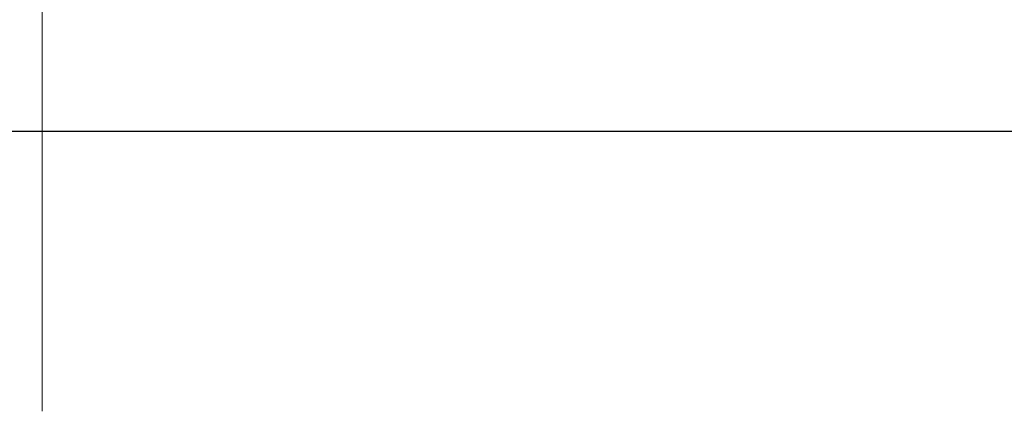
# Model space of a CAD drawing. Units: millimetres. Extents: x 0 to 210, y 0 to 297.
# Drawn here: x 87 to 98, y 197 to 202 of the extents above; entities that cross this region are included whole.
import ezdxf

# ---------------------------------------------------------------- set-up
doc = ezdxf.new("R2010")
doc.units = ezdxf.units.MM
doc.linetypes.add('CENTERX2', pattern=[20.32, 12.7, -2.54, 2.54, -2.54])
doc.styles.add('SLDTEXTSTYLE0', font='TXT', dxfattribs={"width": 0.75})
doc.dimstyles.new('SLDDIMSTYLE1', dxfattribs={"dimtxt": 3.5, "dimasz": 3.302, "dimexe": 0, "dimexo": 0.0625, "dimgap": 0.875, "dimtad": 1, "dimlfac": 20, "dimrnd": 1e-09, "dimzin": 12, "dimdsep": 46, "dimtxsty": 'SLDTEXTSTYLE0', "dimsah": 1, "dimcen": 0.09, "dimadec": 0, "dimazin": 3, "dimtfac": 1, "dimtmove": 0, "dimatfit": 0, "dimfxl": 0, "dimfrac": 2, "dimtolj": 1, "dimtzin": 12, "dimarcsym": 0})

# ---------------------------------------------------------------- blocks, each defined once
blk = doc.blocks.new('_D_1')
at = {"color": 7, "linetype": 'Continuous', "lineweight": 0}
for p, q in [((56.869, 209.55), (56.869, 218.47)), ((70.849, 209.55), (55.869, 209.55)), ((56.869, 205.9), (56.869, 209.55)), ((85.044, 205.9), (55.869, 205.9)), ((56.869, 205.9), (56.869, 199.55))]:
    blk.add_line(p, q, dxfattribs=at)
at = {"color": 7, "linetype": 'Continuous', "lineweight": 18}
for points in [[(56.869, 209.55), (57.369, 212.852), (56.369, 212.852)], [(56.869, 205.9), (56.369, 202.598), (57.369, 202.598)]]:
    blk.add_solid(points, dxfattribs=at)
at = {"color": 7, "linetype": 'Continuous', "lineweight": 18, "insert": (52.357, 213.298), "char_height": 3.5, "attachment_point": 1, "rotation": 90, "style": 'SLDTEXTSTYLE0'}
blk.add_mtext('73', dxfattribs=at)

msp = doc.modelspace()

# ---------------------------------------------------------------- linework, layer by layer
at = {"color": 7, "linetype": 'CENTERX2', "lineweight": 18}
msp.add_line((87.39355, 197.45019), (87.39355, 275.11448), dxfattribs=at)
at = {"color": 7, "linetype": 'Continuous', "lineweight": 25}
msp.add_line((70.01855, 200.40019), (104.76855, 200.40019), dxfattribs=at)

# ---------------------------------------------------------------- dimensions: what is measured, and where the dimension line sits
at = {"color": 7, "linetype": 'Continuous', "lineweight": 18}
dim = msp.add_linear_dim(base=(56.86855, 209.55019), p1=(86.04355, 205.90019), p2=(104.04355, 209.55019), angle=90, dimstyle='SLDDIMSTYLE1', dxfattribs=at)
dim.commit()
dim.dimension.update_dxf_attribs({"geometry": '_D_1', "text_midpoint": (56.86855, 215.88408), "dimtype": 160})

doc.saveas('drawing.dxf')
